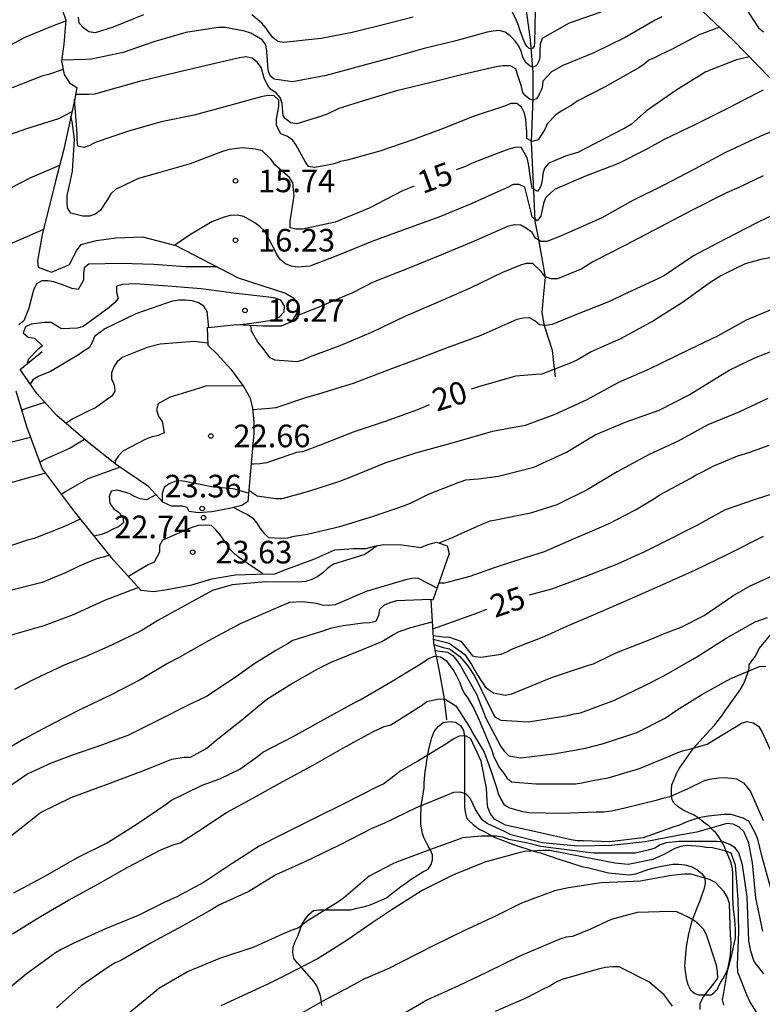
# Model space of a CAD drawing. Units: metres. Extents: x 578544 to 578894, y 4796789 to 4797040.
# Drawn here: x 578604 to 578629, y 4796865 to 4796898 of the extents above; entities that cross this region are included whole.
import ezdxf

# ---------------------------------------------------------------- set-up
doc = ezdxf.new("R2010")
doc.units = ezdxf.units.M
for name, color, linetype in [('020104', 34, 'Continuous'), ('020109', 7, 'CABEZA_TALUD'), ('020204', 9, 'Continuous'), ('020307', 24, 'Continuous'), ('020308', 9, 'Continuous'), ('050103', 4, 'Continuous'), ('070104', 3, 'Continuous')]:
    doc.layers.add(name, color=color, linetype=linetype)
doc.layers.add('020105', color=24, linetype='Continuous', lineweight=30)
doc.styles.add('ARIAL', font='ARIAL.TTF', dxfattribs={"height": 1})
doc.styles.add('ARIALI', font='ARIALI.TTF', dxfattribs={"height": 1})
doc.linetypes.add('CABEZA_TALUD', pattern='A,0.1,[204,DONOSTI.shx,S=0.15,R=0,X=0,Y=0],0,0.2', length=0.3)

# ---------------------------------------------------------------- blocks, each defined once
blk = doc.blocks.new('COTAPU')
blk.add_circle((0, 0), 0.075)

msp = doc.modelspace()

# ---------------------------------------------------------------- linework, layer by layer
at = {"layer": '020104', "flags": 128}
for points, elevation in [([(578621.109, 4796898.028), (578621.089, 4796896.972), (578621.074, 4796896.862), (578621.031, 4796896.791), (578620.975, 4796896.77), (578620.904, 4796896.777), (578620.826, 4796896.862), (578620.765, 4796896.96), (578620.623, 4796897.338), (578620.557, 4796897.542), (578620.477, 4796897.726), (578620.129, 4796898.464)], 11), ([(578623.287, 4796897.982), (578622.239, 4796897.62), (578621.343, 4796897.116), (578621.277, 4796896.918), (578621.259, 4796896.718), (578621.259, 4796896.514), (578621.251, 4796896.421), (578621.216, 4796896.336), (578621.173, 4796896.243), (578621.117, 4796896.193), (578621.028, 4796896.157), (578620.939, 4796896.193), (578620.868, 4796896.257), (578620.826, 4796896.286), (578620.793, 4796896.316), (578620.701, 4796896.496), (578620.645, 4796896.69), (578620.551, 4796896.882), (578620.425, 4796897.06), (578620.281, 4796897.204), (578620.111, 4796897.322), (578619.909, 4796897.372), (578619.709, 4796897.36), (578619.511, 4796897.326), (578618.481, 4796897.036), (578617.381, 4796896.764), (578616.373, 4796896.482), (578615.311, 4796896.194), (578614.171, 4796895.884), (578613.061, 4796895.672), (578612.452, 4796895.762), (578612.32, 4796895.871), (578612.251, 4796896.06), (578612.201, 4796896.69), (578612.169, 4796896.896), (578612.045, 4796897.062), (578611.865, 4796897.182), (578611.669, 4796897.284), (578611.459, 4796897.354), (578610.825, 4796897.48), (578610.594, 4796897.476), (578609.518, 4796897.308), (578608.46, 4796897.004), (578607.434, 4796896.642), (578606.39, 4796896.428), (578606.184, 4796896.41), (578605.397, 4796896.391)], 12), ([(578608.114, 4796897.894), (578607.108, 4796897.488), (578606.512, 4796897.302), (578606.302, 4796897.332), (578606.128, 4796897.456), (578605.982, 4796897.622), (578605.952, 4796897.82)], 11), ([(578617.055, 4796897.822), (578616.067, 4796897.564), (578615.037, 4796897.308), (578614.003, 4796897.11), (578613.789, 4796897.09), (578612.767, 4796896.98), (578612.567, 4796897.01), (578612.407, 4796897.14), (578612.279, 4796897.294), (578612.169, 4796897.462), (578612.037, 4796897.618), (578611.709, 4796897.896)], 11), ([(578628.063, 4796898.166), (578628.522, 4796897.469), (578628.689, 4796897.331)], 7), ([(578603.322, 4796896.702), (578604.184, 4796897.16), (578605.014, 4796897.502), (578605.534, 4796897.694)], 13), ([(578625.307, 4796897.826), (578625.091, 4796897.716), (578624.091, 4796897.14), (578623.059, 4796896.632), (578622.031, 4796896.214), (578621.649, 4796896), (578621.365, 4796895.694), (578621.337, 4796895.478), (578621.326, 4796895.446), (578621.291, 4796895.375), (578621.255, 4796895.282), (578621.212, 4796895.183), (578621.141, 4796895.111), (578621.04, 4796895.061), (578620.943, 4796895.09), (578620.843, 4796895.161), (578620.765, 4796895.232), (578620.703, 4796895.32), (578620.657, 4796895.518), (578620.523, 4796895.914), (578620.463, 4796896.106), (578620.275, 4796896.204), (578620.051, 4796896.202), (578619.819, 4796896.172), (578618.669, 4796895.902), (578617.613, 4796895.642), (578616.503, 4796895.374), (578615.447, 4796895.058), (578614.593, 4796894.782), (578614.229, 4796894.614), (578614.015, 4796894.528), (578613.199, 4796894.276), (578613.001, 4796894.312), (578612.825, 4796894.444), (578612.749, 4796894.542), (578612.713, 4796894.948), (578612.647, 4796895.15), (578612.513, 4796895.308), (578612.337, 4796895.418), (578612.251, 4796895.535), (578612.125, 4796895.756), (578612.021, 4796896.146), (578611.891, 4796896.318), (578611.723, 4796896.462), (578611.503, 4796896.508), (578611.301, 4796896.474), (578610.199, 4796896.212), (578608.99, 4796895.928), (578607.976, 4796895.688), (578606.922, 4796895.382), (578606.496, 4796895.258), (578606.292, 4796895.256), (578605.856, 4796895.254)], 13), ([(578627.222, 4796897.491), (578626.765, 4796897.316), (578626.571, 4796897.248), (578625.631, 4796896.746), (578625.257, 4796896.568), (578625.069, 4796896.464), (578624.877, 4796896.396), (578624.723, 4796896.26), (578624.543, 4796896.132), (578624.351, 4796896.032), (578623.431, 4796895.512), (578622.505, 4796895.034), (578622.333, 4796894.904), (578621.973, 4796894.704), (578621.799, 4796894.58), (578621.509, 4796894.274), (578621.429, 4796894.088), (578621.205, 4796893.744), (578621.007, 4796893.694), (578620.831, 4796893.794), (578620.827, 4796894.004), (578620.801, 4796894.418), (578620.751, 4796894.628), (578620.659, 4796894.826), (578620.505, 4796894.954), (578620.297, 4796894.948), (578620.095, 4796894.862), (578619.083, 4796894.538), (578618.057, 4796894.122), (578617.045, 4796893.75), (578615.949, 4796893.374), (578614.871, 4796893.07), (578614.647, 4796893.03), (578614.435, 4796892.954), (578614.215, 4796892.902), (578613.799, 4796892.828), (578613.591, 4796892.858), (578613.477, 4796893.024), (578613.183, 4796893.572), (578613.051, 4796893.748), (578612.865, 4796893.868), (578612.667, 4796893.948), (578612.529, 4796894.221), (578612.523, 4796894.448), (578612.599, 4796894.858), (578612.597, 4796895.064), (578612.445, 4796895.21), (578612.241, 4796895.224), (578612.011, 4796895.176), (578610.931, 4796894.872), (578609.797, 4796894.57), (578608.701, 4796894.346), (578607.584, 4796894.022), (578606.506, 4796893.662), (578606.326, 4796893.558), (578606.132, 4796893.488), (578605.936, 4796893.54), (578605.908, 4796893.75), (578605.908, 4796893.954), (578605.827, 4796895.097)], 14), ([(578605.451, 4796896.078), (578604.96, 4796895.916), (578604.742, 4796895.862), (578603.754, 4796895.468)], 14), ([(578628.673, 4796895.398), (578628.491, 4796895.306), (578627.469, 4796894.776), (578626.423, 4796894.256), (578625.385, 4796893.754), (578624.773, 4796893.412), (578623.873, 4796892.966), (578622.783, 4796892.536), (578621.751, 4796892.092), (578621.451, 4796891.818), (578621.387, 4796891.628), (578621.299, 4796891.216), (578621.175, 4796891.056), (578621.009, 4796891.176), (578620.961, 4796891.376), (578620.769, 4796892.172), (578620.581, 4796892.268), (578620.379, 4796892.264), (578620.195, 4796892.166), (578619.991, 4796892.08), (578618.987, 4796891.626), (578617.907, 4796891.178), (578616.841, 4796890.792), (578615.689, 4796890.376), (578614.637, 4796889.944), (578613.631, 4796889.548), (578613.219, 4796889.524), (578613.013, 4796889.55), (578612.825, 4796889.624), (578612.663, 4796889.76), (578612.539, 4796889.934), (578612.449, 4796890.128), (578612.131, 4796890.72), (578611.985, 4796890.858), (578611.803, 4796890.99), (578611.443, 4796891.204), (578611.219, 4796891.242), (578610.993, 4796891.236), (578610.793, 4796891.182), (578610.379, 4796891.026), (578609.639, 4796890.582), (578609.153, 4796890.249)], 16), ([(578629.603, 4796894.288), (578628.565, 4796893.858), (578627.425, 4796893.322), (578626.391, 4796892.77), (578625.353, 4796892.232), (578624.353, 4796891.728), (578623.323, 4796891.16), (578622.303, 4796890.698), (578621.893, 4796890.53), (578621.499, 4796890.376), (578621.297, 4796890.366), (578621.121, 4796890.486), (578621.003, 4796890.668), (578620.825, 4796890.802), (578620.629, 4796890.908), (578620.409, 4796890.924), (578620.193, 4796890.874), (578619.995, 4796890.782), (578618.987, 4796890.34), (578618.003, 4796889.932), (578616.921, 4796889.49), (578615.729, 4796889.019), (578615.433, 4796888.866), (578615.047, 4796888.666), (578613.951, 4796888.198), (578613.323, 4796887.948), (578613.167, 4796887.946)], 17), ([(578605.325, 4796892.899), (578604.34, 4796892.474), (578603.376, 4796891.98)], 16), ([(578628.677, 4796892.552), (578627.861, 4796892.163), (578627.461, 4796891.99), (578626.344, 4796891.425), (578625.033, 4796890.738), (578624.087, 4796890.24), (578623.017, 4796889.694), (578622.659, 4796889.458), (578621.845, 4796889.134), (578621.635, 4796889.134), (578621.441, 4796889.198), (578621.319, 4796889.368), (578621.025, 4796889.644), (578620.813, 4796889.64), (578620.619, 4796889.582), (578620.021, 4796889.342), (578618.949, 4796888.822), (578617.887, 4796888.36), (578616.787, 4796887.882), (578615.719, 4796887.372), (578614.623, 4796886.906), (578613.613, 4796886.53), (578613.401, 4796886.432), (578613.199, 4796886.378), (578612.469, 4796886.43), (578612.316, 4796886.503), (578612.037, 4796886.868), (578611.905, 4796887.028), (578611.701, 4796887.398), (578611.673, 4796887.578)], 18), ([(578629.553, 4796891.522), (578628.465, 4796890.992), (578627.417, 4796890.45), (578626.367, 4796889.892), (578625.397, 4796889.238), (578625.177, 4796889.136), (578624.167, 4796888.666), (578623.515, 4796888.356), (578622.475, 4796887.942), (578621.669, 4796887.612), (578621.455, 4796887.578), (578621.255, 4796887.604), (578621.099, 4796887.742), (578620.915, 4796887.836), (578620.705, 4796887.82), (578620.505, 4796887.776), (578620.303, 4796887.688), (578619.305, 4796887.246), (578618.187, 4796886.84), (578617.201, 4796886.46), (578616.163, 4796886.072), (578615.065, 4796885.658), (578613.949, 4796885.31), (578613.523, 4796885.196), (578612.505, 4796884.846), (578612.293, 4796884.828), (578611.736, 4796884.778)], 19), ([(578604.791, 4796890.77), (578603.66, 4796890.266)], 17), ([(578610.553, 4796889.53), (578609.499, 4796889.532), (578608.459, 4796889.612), (578607.371, 4796889.644), (578606.299, 4796889.622), (578606.141, 4796889.496), (578606.117, 4796889.296), (578606.117, 4796889.09), (578605.939, 4796888.78), (578605.737, 4796888.814), (578605.541, 4796888.886), (578605.139, 4796889.034), (578604.939, 4796889.066), (578604.735, 4796889.06), (578604.559, 4796888.96), (578604.467, 4796888.76), (578604.411, 4796888.542), (578604.297, 4796888.128), (578604.137, 4796887.738), (578603.979, 4796887.608)], 18), ([(578611.195, 4796887.606), (578611.619, 4796887.648), (578612.463, 4796887.77), (578612.641, 4796887.878), (578612.781, 4796888.032), (578612.787, 4796888.24), (578612.669, 4796888.422), (578612.479, 4796888.488), (578612.275, 4796888.52), (578611.185, 4796888.642), (578610.029, 4796888.794), (578608.921, 4796888.892), (578607.831, 4796888.96), (578607.411, 4796888.94), (578607.217, 4796888.89), (578607.219, 4796888.684), (578607.273, 4796888.482), (578607.143, 4796888.322), (578606.973, 4796888.174), (578606.107, 4796887.552), (578605.917, 4796887.488), (578605.389, 4796887.47), (578605.043, 4796887.684), (578604.827, 4796887.686), (578604.387, 4796887.628), (578604.195, 4796887.532), (578604.123, 4796887.338), (578604.289, 4796887.194), (578604.491, 4796887.158), (578604.763, 4796886.906), (578604.595, 4796886.778), (578604.297, 4796886.468), (578604.256, 4796886.315)], 19), ([(578629.171, 4796888.202), (578628.111, 4796887.754), (578627.159, 4796887.23), (578626.253, 4796886.792), (578625.303, 4796886.334), (578624.893, 4796886.136), (578623.877, 4796885.688), (578622.823, 4796885.114), (578621.757, 4796884.622), (578620.777, 4796884.264), (578619.691, 4796884.062), (578619.463, 4796883.992), (578618.347, 4796883.68), (578617.137, 4796883.34), (578616.121, 4796883.01), (578615.015, 4796882.558), (578614.611, 4796882.402), (578613.585, 4796882.068), (578612.697, 4796881.828), (578612.489, 4796881.828), (578611.885, 4796881.91), (578611.721, 4796882.026), (578611.611, 4796882.127)], 21), ([(578610.248, 4796886.995), (578609.791, 4796887.052), (578608.667, 4796886.964), (578608.237, 4796886.85), (578607.409, 4796886.522), (578607.235, 4796886.38), (578607.123, 4796886.214), (578607.047, 4796886.012), (578607.055, 4796885.812), (578607.137, 4796885.614), (578607.163, 4796885.404), (578607.059, 4796885.232), (578606.885, 4796885.108), (578606.521, 4796884.85), (578606.337, 4796884.768), (578605.763, 4796884.48), (578605.538, 4796884.331)], 21), ([(578611.109, 4796881.536), (578611.377, 4796881.4), (578611.565, 4796881.304), (578611.737, 4796881.182), (578611.877, 4796881.02), (578611.987, 4796880.84), (578612.113, 4796880.678), (578612.265, 4796880.542), (578612.673, 4796880.518), (578612.899, 4796880.534), (578613.113, 4796880.582), (578613.547, 4796880.65), (578614.629, 4796880.912), (578615.743, 4796881.25), (578616.801, 4796881.62), (578616.997, 4796881.688), (578617.571, 4796881.984), (578618.581, 4796882.376), (578618.803, 4796882.452), (578619.213, 4796882.488), (578619.889, 4796882.578), (578621.061, 4796882.878), (578622.147, 4796883.376), (578623.101, 4796883.948), (578624.131, 4796884.384), (578625.227, 4796884.77), (578626.215, 4796885.284), (578627.549, 4796886.093), (578628.394, 4796886.511), (578629.18, 4796886.814)], 22), ([(578611.425, 4796885.577), (578610.165, 4796885.564), (578609.975, 4796885.5), (578608.967, 4796885.186), (578608.603, 4796884.982), (578608.539, 4796884.78), (578608.615, 4796884.574), (578608.735, 4796884.392), (578608.799, 4796884.02), (578608.613, 4796883.928), (578608.405, 4796883.888), (578608.189, 4796883.804), (578607.429, 4796883.406), (578607.285, 4796883.254), (578607.171, 4796883.086), (578607.171, 4796882.989)], 22), ([(578628.823, 4796885.162), (578627.865, 4796884.702), (578626.833, 4796884.282), (578625.853, 4796883.742), (578624.887, 4796883.298), (578623.827, 4796882.728), (578622.833, 4796882.13), (578621.827, 4796881.628), (578620.955, 4796881.352), (578619.807, 4796881.114), (578619.605, 4796881.08), (578619.377, 4796881), (578618.543, 4796880.624), (578618.355, 4796880.526), (578617.916, 4796880.354)], 23), ([(578604.837, 4796885.027), (578604.347, 4796884.87), (578604.066, 4796884.77)], 19), ([(578604.363, 4796883.864), (578603.481, 4796883.636)], 21), ([(578617.914, 4796879.038), (578618.109, 4796879.038), (578618.951, 4796879.26), (578619.761, 4796879.548), (578620.369, 4796879.742), (578621.419, 4796880.078), (578622.455, 4796880.526), (578623.545, 4796880.998), (578624.439, 4796881.464), (578625.043, 4796881.824), (578625.223, 4796881.948), (578626.251, 4796882.5), (578626.447, 4796882.618), (578626.643, 4796882.712), (578627.035, 4796882.918), (578627.836, 4796883.251), (578628.23, 4796883.38), (578628.874, 4796883.613)], 24), ([(578607.336, 4796882.873), (578606.265, 4796882.486), (578605.533, 4796882.066), (578605.392, 4796881.969)], 21), ([(578604.866, 4796882.673), (578604.375, 4796882.55), (578603.349, 4796882.263)], 22), ([(578611.601, 4796882.012), (578611.085, 4796882.156), (578610.431, 4796882.216), (578609.371, 4796882.422), (578609.157, 4796882.402), (578608.969, 4796882.328), (578608.803, 4796882.204), (578608.727, 4796882.004), (578608.727, 4796881.746)], 23), ([(578608.526, 4796881.962), (578608.215, 4796881.794), (578607.999, 4796881.83), (578607.811, 4796881.902), (578607.635, 4796881.998), (578607.243, 4796882.118), (578607.041, 4796882.082), (578606.971, 4796881.89), (578606.999, 4796881.678), (578607.121, 4796881.506), (578607.285, 4796881.38), (578607.425, 4796881.228), (578607.447, 4796881.024), (578607.287, 4796880.896), (578607.097, 4796880.818), (578606.915, 4796880.722), (578606.715, 4796880.646), (578606.462, 4796880.591)], 22), ([(578606.012, 4796881.155), (578605.489, 4796880.905), (578604.489, 4796880.507), (578604.261, 4796880.455), (578604.067, 4796880.389), (578602.979, 4796880.029)], 23), ([(578612.07, 4796879.331), (578611.307, 4796879.854), (578611.143, 4796879.984), (578611.001, 4796880.134), (578610.883, 4796880.296), (578610.653, 4796880.634), (578610.515, 4796880.796), (578610.365, 4796880.94), (578610.153, 4796880.952), (578609.927, 4796880.942), (578609.713, 4796880.878), (578608.745, 4796880.456), (578608.645, 4796880.278), (578608.641, 4796880.06), (578608.465, 4796879.726), (578608.263, 4796879.63), (578607.891, 4796879.412), (578607.609, 4796879.251)], 23), ([(578617.721, 4796877.284), (578618.063, 4796877.24), (578618.263, 4796877.238), (578618.637, 4796877.096), (578619.025, 4796876.616), (578619.113, 4796876.595), (578619.308, 4796876.565), (578619.979, 4796876.666), (578620.167, 4796876.748), (578620.353, 4796876.85), (578621.347, 4796877.232), (578621.533, 4796877.312), (578622.161, 4796877.598), (578623.273, 4796878.072), (578624.413, 4796878.568), (578625.349, 4796878.978), (578626.433, 4796879.472), (578627.497, 4796879.984), (578628.681, 4796880.585)], 26), ([(578615.864, 4796880.265), (578615.461, 4796879.978), (578615.247, 4796879.906), (578614.419, 4796879.662), (578614.223, 4796879.526), (578614.067, 4796879.374), (578613.893, 4796879.25), (578613.695, 4796879.148), (578613.487, 4796879.084), (578613.255, 4796879.064), (578612.155, 4796879.066), (578611.051, 4796878.976), (578610.407, 4796878.78), (578609.347, 4796878.207), (578608.591, 4796877.785), (578608.407, 4796877.671), (578608.039, 4796877.441), (578607.029, 4796876.951), (578606.171, 4796876.585), (578605.485, 4796876.299), (578604.451, 4796875.811), (578603.835, 4796875.499)], 26), ([(578606.975, 4796879.947), (578606.557, 4796879.831), (578605.981, 4796879.585), (578605.541, 4796879.375), (578604.745, 4796879.049), (578603.615, 4796878.763)], 24), ([(578617.728, 4796877.164), (578618.257, 4796877.034), (578618.771, 4796876.658), (578618.999, 4796876.32), (578619.201, 4796875.958), (578619.453, 4796875.586), (578619.594, 4796875.469), (578619.729, 4796875.379), (578620.117, 4796875.308), (578620.331, 4796875.35), (578620.715, 4796875.506), (578621.679, 4796875.908), (578622.849, 4796876.29), (578623.045, 4796876.342), (578623.633, 4796876.632), (578623.875, 4796876.742), (578624.977, 4796877.176), (578625.363, 4796877.338), (578625.957, 4796877.564), (578626.715, 4796877.95), (578627.669, 4796878.606), (578628.241, 4796878.932), (578629.223, 4796879.378)], 27), ([(578617.852, 4796878.865), (578617.215, 4796879.192), (578617.015, 4796879.18), (578616.803, 4796879.14), (578616.589, 4796879.072), (578615.505, 4796878.744), (578614.467, 4796878.304), (578614.267, 4796878.28), (578614.055, 4796878.29), (578613.847, 4796878.35), (578613.391, 4796878.404), (578612.961, 4796878.38), (578612.747, 4796878.294), (578612.339, 4796878.114), (578611.317, 4796877.68), (578610.269, 4796877.115), (578609.273, 4796876.547), (578608.907, 4796876.359), (578608.005, 4796875.815), (578607.037, 4796875.323), (578606.003, 4796874.819), (578605.091, 4796874.353), (578604.141, 4796873.849), (578603.173, 4796873.285)], 27), ([(578617.641, 4796878.479), (578616.509, 4796878.442), (578616.291, 4796878.376), (578616.097, 4796878.292), (578615.941, 4796878.156), (578615.907, 4796877.952), (578615.817, 4796877.758), (578615.617, 4796877.71), (578615.391, 4796877.7), (578614.735, 4796877.612), (578614.309, 4796877.526), (578614.101, 4796877.448), (578613.273, 4796877.192), (578613.069, 4796877.124), (578612.887, 4796877.014), (578612.507, 4796876.792), (578611.771, 4796876.337), (578611.157, 4796875.899), (578610.199, 4796875.267), (578609.615, 4796874.987), (578608.569, 4796874.451), (578607.595, 4796873.973), (578607.197, 4796873.821), (578606.757, 4796873.661), (578605.719, 4796873.309), (578605.043, 4796873.047), (578604.269, 4796872.697), (578603.297, 4796872.027)], 28), ([(578603.689, 4796870.617), (578604.523, 4796871.281), (578604.693, 4796871.413), (578605.715, 4796871.909), (578606.693, 4796872.279), (578606.883, 4796872.345), (578607.883, 4796872.721), (578608.095, 4796872.791), (578609.053, 4796873.185), (578609.461, 4796873.249), (578609.667, 4796873.251), (578610.209, 4796873.551), (578610.519, 4796873.811), (578611.369, 4796874.479), (578612.209, 4796875.177), (578613.005, 4796875.67), (578613.899, 4796876.186), (578614.341, 4796876.404), (578615.381, 4796876.828), (578616.017, 4796877.094), (578616.407, 4796877.32), (578616.591, 4796877.422), (578616.985, 4796877.558), (578617.69, 4796877.741)], 29), ([(578617.746, 4796876.991), (578618.057, 4796876.886), (578618.263, 4796876.84), (578618.603, 4796876.588), (578618.871, 4796876.276), (578619.109, 4796875.926), (578619.579, 4796874.952), (578619.771, 4796874.586), (578619.969, 4796874.478), (578620.891, 4796874.422), (578621.979, 4796874.604), (578622.191, 4796874.634), (578622.405, 4796874.686), (578622.611, 4796874.716), (578623.745, 4796875.144), (578624.765, 4796875.642), (578625.381, 4796875.944), (578626.339, 4796876.506), (578626.525, 4796876.61), (578627.449, 4796877.204), (578628.409, 4796877.74), (578628.813, 4796877.882)], 28), ([(578617.784, 4796876.795), (578618.207, 4796876.732), (578618.379, 4796876.626), (578618.511, 4796876.462), (578618.629, 4796876.282), (578619.165, 4796875.336), (578619.313, 4796874.942), (578619.469, 4796874.548), (578619.969, 4796873.598), (578620.089, 4796873.434), (578620.231, 4796873.288), (578620.631, 4796873.224), (578621.725, 4796873.356), (578622.777, 4796873.546), (578623.379, 4796873.698), (578624.479, 4796874.062), (578625.421, 4796874.548), (578625.815, 4796874.82), (578626.641, 4796875.324), (578627.599, 4796875.858), (578628.359, 4796876.18), (578628.553, 4796876.256), (578628.763, 4796876.27)], 29), ([(578603.765, 4796867.381), (578604.699, 4796867.953), (578605.627, 4796868.505), (578606.619, 4796869.037), (578607.573, 4796869.589), (578608.685, 4796870.169), (578609.099, 4796870.337), (578609.329, 4796870.401), (578609.919, 4796870.783), (578610.867, 4796871.407), (578611.767, 4796871.893), (578612.739, 4796872.443), (578613.717, 4796872.975), (578614.725, 4796873.551), (578615.697, 4796874.078), (578616.103, 4796874.264), (578616.315, 4796874.326), (578617.333, 4796874.964), (578617.515, 4796875.1), (578617.915, 4796875.184), (578618.117, 4796875.176), (578618.475, 4796874.956), (578618.941, 4796874.234), (578619.053, 4796874.02), (578619.415, 4796873.41), (578619.623, 4796872.834), (578619.827, 4796872.24), (578619.885, 4796872.044), (578619.969, 4796871.85), (578620.083, 4796871.67), (578620.261, 4796871.568), (578620.685, 4796871.448), (578620.893, 4796871.406), (578621.989, 4796871.394), (578623.133, 4796871.434), (578623.389, 4796871.434), (578623.643, 4796871.466), (578624.085, 4796871.568), (578625.169, 4796871.834), (578625.385, 4796871.902), (578625.583, 4796871.94), (578626.185, 4796872.208), (578626.707, 4796872.458), (578626.893, 4796872.516), (578627.206, 4796872.563), (578627.392, 4796872.574), (578627.613, 4796872.551), (578627.788, 4796872.528), (578628.02, 4796872.4), (578628.253, 4796872.109), (578628.672, 4796871.143)], 31), ([(578628.916, 4796868.932), (578628.625, 4796869.968), (578628.492, 4796870.52), (578628.41, 4796870.732), (578628.192, 4796871.118), (578628.012, 4796871.222), (578627.606, 4796871.34), (578627.374, 4796871.346), (578626.846, 4796871.294), (578626.542, 4796871.23), (578626.14, 4796871.098), (578625.893, 4796870.992), (578625.707, 4796870.934), (578625.519, 4796870.872), (578625.315, 4796870.794), (578624.689, 4796870.566), (578623.579, 4796870.434), (578622.709, 4796870.47), (578622.501, 4796870.474), (578622.301, 4796870.502), (578621.235, 4796870.744), (578620.127, 4796870.994), (578619.761, 4796871.192), (578619.627, 4796871.37), (578619.533, 4796871.578), (578619.517, 4796871.798), (578619.489, 4796872.218), (578619.317, 4796873.118), (578618.975, 4796873.854), (578618.795, 4796873.958), (578618.581, 4796873.942), (578618.387, 4796873.842), (578618.199, 4796873.716), (578617.219, 4796873.116), (578616.633, 4796872.788), (578616.461, 4796872.649), (578616.085, 4796872.367), (578615.869, 4796872.259), (578614.785, 4796871.711), (578613.727, 4796871.185), (578612.665, 4796870.661), (578611.951, 4796870.289), (578611.049, 4796869.715), (578610.121, 4796869.095), (578609.213, 4796868.609), (578608.779, 4796868.413), (578607.931, 4796867.989), (578606.847, 4796867.545), (578605.781, 4796867.065), (578605.381, 4796866.865), (578605.187, 4796866.753), (578604.221, 4796866.047), (578603.685, 4796865.595)], 32), ([(578628.667, 4796867.466), (578628.433, 4796868.575), (578628.318, 4796869.744), (578628.198, 4796870.396), (578628.028, 4796870.784), (578627.882, 4796870.928), (578627.68, 4796871.022), (578627.47, 4796871.044), (578627.274, 4796870.99), (578626.664, 4796870.808), (578626.468, 4796870.762), (578625.838, 4796870.642), (578624.753, 4796870.436), (578623.641, 4796870.31), (578622.519, 4796870.29), (578621.347, 4796870.406), (578620.299, 4796870.668), (578620.111, 4796870.766), (578619.519, 4796871.048), (578619.349, 4796871.172), (578619.131, 4796871.508), (578618.953, 4796871.882), (578618.807, 4796872.03), (578618.607, 4796872.09), (578618.397, 4796872.072), (578618.185, 4796871.988), (578617.157, 4796871.571), (578616.111, 4796871.057), (578615.693, 4796870.875), (578614.611, 4796870.329), (578613.469, 4796869.773), (578612.503, 4796869.341), (578611.609, 4796868.791), (578610.615, 4796868.331), (578610.375, 4796868.191), (578609.395, 4796867.633), (578608.393, 4796867.097), (578607.357, 4796866.495), (578607.167, 4796866.423), (578606.975, 4796866.299), (578606.049, 4796865.659), (578605.221, 4796864.929)], 33), ([(578628.693, 4796866.057), (578628.37, 4796866.468), (578628.261, 4796866.811), (578628.199, 4796867.154), (578628.146, 4796868.608), (578627.982, 4796869.672), (578627.866, 4796870.076), (578627.744, 4796870.238), (578627.562, 4796870.348), (578627.372, 4796870.422), (578627.142, 4796870.446), (578626.918, 4796870.446), (578625.866, 4796870.446), (578625.453, 4796870.402), (578625.261, 4796870.332), (578625.083, 4796870.232), (578624.857, 4796870.164), (578624.421, 4796870.062), (578624.205, 4796870.06), (578623.067, 4796870.064), (578622.855, 4796870.088), (578621.711, 4796870.222), (578621.293, 4796870.282), (578620.869, 4796870.388), (578620.233, 4796870.514), (578620.039, 4796870.588), (578619.827, 4796870.624), (578619.321, 4796870.629), (578618.711, 4796870.565), (578617.639, 4796870.177), (578616.623, 4796869.811), (578616.409, 4796869.715), (578615.605, 4796869.301), (578614.753, 4796868.569), (578614.565, 4796868.435), (578613.581, 4796867.829), (578613.253, 4796867.579), (578613.043, 4796867.509), (578612.841, 4796867.421), (578611.769, 4796866.937), (578610.635, 4796866.563), (578609.599, 4796866.127), (578608.623, 4796865.563), (578608.461, 4796865.433), (578607.547, 4796864.687)], 34), ([(578627.372, 4796865.014), (578627.322, 4796865.195), (578627.355, 4796865.368), (578627.434, 4796865.832), (578627.47, 4796866.03), (578627.59, 4796866.658), (578627.616, 4796867.096), (578627.594, 4796867.318), (578627.556, 4796868.384), (578627.492, 4796868.594), (578627.374, 4796868.78), (578627.094, 4796869.09), (578626.89, 4796869.188), (578626.272, 4796869.368), (578626.064, 4796869.368), (578625.63, 4796869.316), (578624.59, 4796869.126), (578624.361, 4796869.124), (578623.295, 4796869.076), (578622.213, 4796868.912), (578621.747, 4796868.805), (578620.659, 4796868.403), (578619.815, 4796867.979), (578618.717, 4796867.467), (578617.723, 4796866.985), (578616.665, 4796866.445), (578616.247, 4796866.231), (578615.405, 4796865.865), (578615.007, 4796865.645), (578614.019, 4796865.121), (578613.009, 4796864.547)], 36), ([(578626.584, 4796864.869), (578626.584, 4796865.071), (578626.673, 4796865.261), (578626.829, 4796865.466), (578626.953, 4796865.614), (578627.166, 4796865.912), (578627.16, 4796866.124), (578627.128, 4796866.338), (578626.794, 4796867.35), (578626.694, 4796867.536), (578626.548, 4796867.684), (578626.392, 4796867.816), (578626.21, 4796867.922), (578625.808, 4796868.114), (578625.606, 4796868.126), (578624.496, 4796868.086), (578623.626, 4796867.856), (578622.943, 4796867.537), (578622.347, 4796867.297), (578622.141, 4796867.267), (578621.925, 4796867.203), (578621.721, 4796867.113), (578620.617, 4796866.655), (578619.511, 4796866.107), (578618.561, 4796865.661), (578617.537, 4796865.187), (578616.525, 4796864.607)], 37), ([(578625.66, 4796864.977), (578625.384, 4796865.357), (578624.88, 4796865.789), (578623.89, 4796866.287), (578623.674, 4796866.289), (578623.44, 4796866.263), (578623.242, 4796866.217), (578622.188, 4796865.917), (578621.989, 4796865.863), (578621.787, 4796865.767), (578621.597, 4796865.647), (578621.395, 4796865.555), (578620.793, 4796865.247), (578619.779, 4796864.805)], 38)]:
    msp.add_lwpolyline(points, dxfattribs=dict(at, elevation=elevation))
at = {"layer": '020105', "flags": 128}
for points, elevation in [([(578628.223, 4796896.501), (578627.785, 4796896.406), (578626.775, 4796896), (578625.771, 4796895.388), (578624.801, 4796894.71), (578624.295, 4796894.256), (578624.083, 4796894.132), (578623.103, 4796893.622), (578622.519, 4796893.328), (578622.319, 4796893.276), (578622.117, 4796893.202), (578621.559, 4796892.972), (578621.413, 4796892.81), (578621.361, 4796892.614), (578621.339, 4796892.406), (578621.299, 4796892.208), (578621.191, 4796892.03), (578621.013, 4796892.126), (578620.975, 4796892.332), (578620.885, 4796892.95), (578620.837, 4796893.15), (578620.641, 4796893.504), (578620.437, 4796893.494), (578620.229, 4796893.436), (578620.029, 4796893.356), (578619.015, 4796892.968), (578618.797, 4796892.856), (578618.49, 4796892.745)], 15), ([(578605.736, 4796894.681), (578605.292, 4796894.444), (578604.232, 4796894.11), (578603.156, 4796893.738)], 15), ([(578617.096, 4796892.212), (578616.701, 4796892.05), (578615.599, 4796891.478), (578614.469, 4796891.008), (578613.385, 4796890.782), (578613.171, 4796890.782), (578612.975, 4796890.83), (578612.977, 4796891.046), (578613.017, 4796891.26), (578613.111, 4796891.89), (578613.071, 4796892.318), (578612.961, 4796892.496), (578612.803, 4796892.624), (578612.467, 4796892.92), (578612.353, 4796893.094), (578612.053, 4796893.386), (578611.825, 4796893.44), (578611.395, 4796893.478), (578610.949, 4796893.424), (578610.731, 4796893.36), (578609.655, 4796892.954), (578608.579, 4796892.636), (578607.951, 4796892.46), (578607.759, 4796892.37), (578607.179, 4796892.1), (578607.025, 4796891.956), (578606.919, 4796891.762), (578606.681, 4796891.408), (578606.515, 4796891.28), (578606.319, 4796891.216), (578606.101, 4796891.216), (578605.706, 4796891.308), (578605.594, 4796891.488), (578605.574, 4796891.688), (578605.574, 4796891.896), (578605.624, 4796892.09), (578605.758, 4796892.708), (578605.828, 4796893.766), (578605.742, 4796894.356), (578605.704, 4796894.534)], 15), ([(578629.135, 4796889.877), (578628.598, 4796889.777), (578628.079, 4796889.631), (578627.65, 4796889.422), (578627.265, 4796889.227), (578626.903, 4796889.002), (578625.997, 4796888.348), (578625.039, 4796887.738), (578623.965, 4796887.15), (578622.963, 4796886.71), (578622.539, 4796886.454), (578622.329, 4796886.352), (578621.331, 4796885.968), (578621.125, 4796885.958), (578620.471, 4796885.894), (578619.343, 4796885.582), (578618.985, 4796885.469)], 20), ([(578610.28, 4796887.51), (578610.221, 4796888.05), (578610.111, 4796888.22), (578609.935, 4796888.33), (578609.729, 4796888.402), (578609.505, 4796888.424), (578609.289, 4796888.424), (578609.071, 4796888.386), (578608.871, 4796888.32), (578607.853, 4796887.968), (578606.827, 4796887.468), (578606.487, 4796887.214), (578606.411, 4796887.016), (578606.307, 4796886.84), (578606.119, 4796886.73), (578605.953, 4796886.608), (578605.021, 4796886.054), (578604.615, 4796885.888), (578604.445, 4796885.78), (578604.353, 4796885.634)], 20), ([(578617.587, 4796884.947), (578617.203, 4796884.778), (578616.131, 4796884.392), (578615.065, 4796884.036), (578613.977, 4796883.608), (578613.393, 4796883.39), (578613.193, 4796883.362), (578613.003, 4796883.294), (578612.195, 4796883.026), (578611.981, 4796882.984), (578611.771, 4796882.982), (578611.684, 4796882.972)], 20), ([(578606.158, 4796883.794), (578605.675, 4796883.504), (578604.881, 4796883.156), (578604.671, 4796883.04)], 20), ([(578629.545, 4796882.168), (578628.409, 4796881.8), (578627.409, 4796881.46), (578626.423, 4796880.918), (578625.375, 4796880.39), (578624.733, 4796880.068), (578623.805, 4796879.642), (578622.753, 4796879.236), (578621.651, 4796878.828), (578620.912, 4796878.625)], 25), ([(578607.945, 4796878.886), (578606.813, 4796878.449), (578605.783, 4796877.971), (578604.809, 4796877.609), (578603.721, 4796877.299)], 25), ([(578619.498, 4796878.148), (578619.221, 4796878.038), (578617.706, 4796877.5)], 25), ([(578603.805, 4796868.749), (578604.859, 4796869.311), (578605.923, 4796869.913), (578606.901, 4796870.405), (578607.907, 4796871.031), (578608.861, 4796871.689), (578609.043, 4796871.825), (578610.055, 4796872.323), (578610.649, 4796872.533), (578611.313, 4796872.851), (578611.891, 4796873.273), (578612.067, 4796873.409), (578613.079, 4796873.935), (578614.095, 4796874.501), (578615.103, 4796875.05), (578615.305, 4796875.152), (578616.363, 4796875.768), (578617.383, 4796876.392), (578617.573, 4796876.52), (578617.771, 4796876.606), (578617.971, 4796876.58), (578618.153, 4796876.458), (578618.395, 4796876.124), (578618.501, 4796875.954), (578618.599, 4796875.752), (578618.669, 4796875.558), (578618.757, 4796875.374), (578618.871, 4796875.206), (578619.075, 4796874.86), (578619.253, 4796874.48), (578619.661, 4796873.506), (578619.729, 4796873.296), (578619.821, 4796873.086), (578619.927, 4796872.894), (578620.055, 4796872.732), (578620.163, 4796872.558), (578620.325, 4796872.434), (578621.135, 4796872.364), (578622.213, 4796872.364), (578622.445, 4796872.368), (578622.657, 4796872.398), (578623.077, 4796872.482), (578623.527, 4796872.56), (578624.575, 4796872.87), (578625.587, 4796873.29), (578625.789, 4796873.384), (578626.001, 4796873.456), (578626.227, 4796873.51), (578626.813, 4796873.678), (578627.189, 4796873.912), (578627.775, 4796874.272), (578627.951, 4796874.38), (578628.147, 4796874.436), (578628.343, 4796874.386), (578628.522, 4796874.276), (578628.632, 4796874.106), (578629.078, 4796873.116)], 30), ([(578628.454, 4796864.784), (578628.232, 4796865.138), (578628.128, 4796865.354), (578627.832, 4796866.112), (578627.822, 4796866.352), (578627.87, 4796867.444), (578627.842, 4796868.548), (578627.754, 4796869.664), (578627.614, 4796870.058), (578627.402, 4796870.138), (578626.992, 4796870.234), (578626.786, 4796870.248), (578626.58, 4796870.284), (578626.144, 4796870.312), (578625.936, 4796870.28), (578625.738, 4796870.216), (578625.376, 4796870.02), (578625.011, 4796869.85), (578624.189, 4796869.68), (578623.747, 4796869.728), (578622.665, 4796869.936), (578621.589, 4796870.146), (578621.371, 4796870.146), (578620.753, 4796870.118), (578620.529, 4796870.066), (578619.439, 4796869.765), (578618.397, 4796869.343), (578617.353, 4796868.821), (578616.297, 4796868.141), (578615.735, 4796867.767), (578614.907, 4796867.191), (578614.297, 4796866.803), (578613.889, 4796866.551), (578612.899, 4796866.045), (578612.259, 4796865.719), (578611.271, 4796865.269), (578610.677, 4796864.989)], 35)]:
    msp.add_lwpolyline(points, dxfattribs=dict(at, elevation=elevation))
at = {"layer": '020109'}
for points in [[(578628.898, 4796895.808, 15.788), (578627.678, 4796897.06, 14.456), (578626.454, 4796898.216, 13.224)], [(578605.41, 4796898.078, 12.612), (578605.536, 4796897.722, 12.996), (578605.468, 4796896.928, 13.514), (578605.394, 4796896.372, 13.902), (578605.484, 4796895.912, 14.038), (578605.658, 4796895.64, 14.128), (578605.896, 4796895.48, 14.186), (578605.83, 4796895.11, 14.81), (578605.454, 4796893.394, 15.852), (578605.188, 4796892.372, 16.306), (578604.746, 4796890.588, 17.082), (578604.596, 4796889.726, 17.6), (578604.612, 4796889.524, 17.845), (578605.061, 4796889.356, 17.813), (578605.655, 4796889.612, 17.821), (578605.887, 4796890.064, 17.697), (578606.043, 4796890.27, 17.426), (578606.547, 4796890.408, 17.15), (578607.199, 4796890.494, 17.024), (578608.077, 4796890.524, 17.032), (578609.181, 4796890.242, 17.268), (578611.255, 4796889.166, 18.531), (578612.829, 4796888.652, 18.709), (578613.069, 4796888.514, 18.677), (578613.233, 4796888.308, 18.687), (578613.187, 4796887.978, 18.705), (578613.019, 4796887.708, 18.767), (578612.677, 4796887.554, 18.839), (578612.081, 4796887.554, 18.845), (578611.195, 4796887.606, 19.039), (578610.265, 4796887.508, 19.127), (578610.227, 4796887.512, 20.411), (578610.251, 4796886.926, 21.063), (578610.549, 4796886.646, 21.315), (578611.011, 4796886.136, 21.603), (578611.445, 4796885.55, 21.909), (578611.643, 4796885.196, 22.085), (578611.729, 4796884.852, 22.197), (578611.777, 4796884.358, 22.035), (578611.773, 4796884.004, 22.041), (578611.577, 4796881.734, 23.121), (578611.379, 4796881.604, 23.329), (578610.967, 4796881.5, 23.345), (578610.377, 4796881.398, 23.387), (578609.925, 4796881.36, 23.377), (578609.623, 4796881.402, 23.351), (578609.561, 4796881.536, 23.349), (578609.419, 4796881.586, 23.335), (578609.043, 4796881.588, 23.253), (578608.751, 4796881.72, 23.113), (578608.273, 4796882.234, 22.725), (578607.211, 4796882.958, 22.007), (578606.251, 4796883.714, 21.441), (578605.235, 4796884.592, 20.823), (578604.569, 4796885.32, 20.335), (578604.019, 4796886.12, 19.653), (578604.745, 4796886.718, 19.227)], [(578603.875, 4796885.416, 19.699), (578604.227, 4796884.226, 20.631), (578604.751, 4796882.826, 21.891), (578605.811, 4796881.408, 22.773), (578607.023, 4796879.887, 24.043), (578608.029, 4796878.795, 24.993), (578608.441, 4796878.745, 25.197), (578608.895, 4796878.816, 25.467), (578609.717, 4796878.976, 25.591), (578610.383, 4796879.174, 25.601), (578611.155, 4796879.306, 25.575), (578611.837, 4796879.326, 25.541), (578612.467, 4796879.34, 25.495), (578612.885, 4796879.504, 25.449), (578613.767, 4796879.82, 25.415), (578614.463, 4796880.134, 25.435), (578615.075, 4796880.174, 25.445), (578615.497, 4796880.174, 25.643), (578615.779, 4796880.25, 25.997), (578616.089, 4796880.306, 26.165), (578616.689, 4796880.304, 26.175), (578617.313, 4796880.212, 26.079), (578617.545, 4796880.31, 26.055), (578617.835, 4796880.382, 26.049), (578618.183, 4796880.264, 26.141), (578618.259, 4796880.012, 26.257), (578617.711, 4796878.466, 26.479), (578617.641, 4796878.48, 28.339), (578617.737, 4796877.036, 29.481), (578617.919, 4796876.104, 30.325), (578618.077, 4796875.254, 30.709), (578618.171, 4796874.492, 31.569)]]:
    msp.add_polyline3d(points, dxfattribs=at)
at = {"layer": '050103'}
msp.add_polyline3d([(578621.787, 4796885.88, 20.071), (578621.743, 4796886.254, 19.923), (578621.681, 4796886.748, 19.557), (578621.413, 4796887.566, 19.037), (578621.341, 4796888.012, 18.747), (578621.397, 4796888.636, 18.273), (578621.449, 4796889.182, 17.983), (578621.225, 4796890.436, 16.916), (578621.107, 4796891.05, 16.09), (578621.069, 4796892.048, 15.042), (578620.983, 4796893.676, 14.008), (578621.043, 4796895.142, 12.94), (578621.043, 4796895.984, 12.338), (578620.951, 4796897.078, 10.39), (578620.845, 4796897.88, 10.006), (578620.455, 4796900.628, 7.848), (578620.117, 4796902.394, 6.902), (578619.751, 4796904.072, 5.808), (578619.313, 4796906.151, 4.42), (578619.189, 4796907.443, 3.602), (578618.862, 4796908.787, 2.88), (578618.282, 4796910.481, 1.76), (578618.026, 4796911.679, 1.002), (578617.689, 4796913.852, 0.49)], dxfattribs=at)
at = {"layer": '070104'}
for points in [[(578628.168, 4796876.047, 29.157), (578628.212, 4796876.187, 29.019), (578628.214, 4796876.319, 28.865), (578628.294, 4796876.447, 28.717), (578628.424, 4796876.599, 28.709), (578628.539, 4796876.858, 28.75), (578629.271, 4796877.73, 28.334)], [(578627.755, 4796867.251, 34.535), (578627.755, 4796867.405, 34.379), (578627.755, 4796867.533, 34.201), (578627.733, 4796867.845, 33.911), (578627.691, 4796868.215, 33.667), (578627.665, 4796868.589, 33.419), (578627.665, 4796868.743, 33.271), (578627.665, 4796869.237, 32.839), (578627.665, 4796869.391, 32.685), (578627.659, 4796869.545, 32.557), (578627.615, 4796869.737, 32.459), (578627.531, 4796869.933, 32.411), (578627.365, 4796870.311, 32.305), (578627.277, 4796870.483, 32.193), (578627.185, 4796870.633, 32.063), (578627.103, 4796870.741, 31.899), (578627.019, 4796870.811, 31.729), (578626.881, 4796870.955, 31.649), (578626.707, 4796871.083, 31.641), (578626.551, 4796871.213, 31.605), (578626.389, 4796871.319, 31.495), (578626.204, 4796871.395, 31.407), (578626.016, 4796871.491, 31.369), (578625.856, 4796871.603, 31.319), (578625.712, 4796871.729, 31.245), (578625.65, 4796871.833, 31.059), (578625.63, 4796871.999, 30.917), (578625.63, 4796872.165, 30.783), (578625.646, 4796872.331, 30.631), (578625.716, 4796872.509, 30.517), (578625.81, 4796872.723, 30.483), (578625.898, 4796872.887, 30.405), (578626.362, 4796873.551, 30.057), (578626.782, 4796874.017, 29.931), (578626.918, 4796874.155, 29.879), (578627.06, 4796874.307, 29.775), (578627.306, 4796874.617, 29.595), (578627.414, 4796874.785, 29.535), (578627.91, 4796875.483, 29.355), (578628.016, 4796875.667, 29.277), (578628.094, 4796875.859, 29.189), (578628.168, 4796876.047, 29.157)], [(578614.03, 4796864.998, 36.109), (578614.01, 4796865.182, 36.019), (578613.988, 4796865.334, 35.885), (578613.93, 4796865.478, 35.757), (578613.862, 4796865.65, 35.667), (578613.772, 4796865.784, 35.545), (578613.456, 4796866.158, 35.121), (578613.354, 4796866.278, 34.997), (578613.226, 4796866.41, 34.885), (578613.104, 4796866.56, 34.785), (578613.068, 4796866.762, 34.695), (578613.074, 4796866.946, 34.591), (578613.142, 4796867.126, 34.493), (578613.236, 4796867.31, 34.401), (578613.302, 4796867.492, 34.325), (578613.368, 4796867.68, 34.287), (578613.478, 4796867.864, 34.253), (578613.604, 4796868.03, 34.213), (578613.752, 4796868.154, 34.295), (578613.948, 4796868.176, 34.397), (578614.152, 4796868.176, 34.453), (578614.37, 4796868.174, 34.471), (578614.816, 4796868.174, 34.535), (578614.996, 4796868.184, 34.645), (578615.194, 4796868.234, 34.735), (578615.398, 4796868.278, 34.767), (578615.606, 4796868.336, 34.779), (578616.17, 4796868.582, 34.813), (578616.342, 4796868.706, 34.739), (578616.652, 4796868.95, 34.613), (578616.816, 4796869.068, 34.615), (578616.998, 4796869.192, 34.597), (578617.378, 4796869.438, 34.573), (578617.56, 4796869.53, 34.527), (578617.658, 4796869.68, 34.431), (578617.704, 4796869.834, 34.311), (578617.698, 4796870.004, 34.197), (578617.64, 4796870.158, 34.057), (578617.558, 4796870.29, 33.909), (578617.41, 4796870.584, 33.655), (578617.368, 4796870.714, 33.505), (578617.316, 4796871.024, 33.215), (578617.316, 4796871.23, 33.109), (578617.326, 4796871.638, 32.911), (578617.362, 4796871.83, 32.815), (578617.422, 4796872.221, 32.669), (578617.422, 4796872.409, 32.557), (578617.454, 4796872.771, 32.343), (578617.49, 4796872.959, 32.267), (578617.516, 4796873.141, 32.161), (578617.576, 4796873.515, 31.949), (578617.68, 4796873.901, 31.795), (578617.762, 4796874.103, 31.799), (578617.886, 4796874.265, 31.853), (578618.054, 4796874.403, 31.883), (578618.266, 4796874.435, 31.891), (578618.46, 4796874.407, 31.965), (578618.634, 4796874.303, 32.031), (578618.732, 4796874.135, 32.079), (578618.762, 4796873.951, 32.175), (578618.762, 4796873.755, 32.305), (578618.762, 4796873.345, 32.541), (578618.762, 4796872.365, 33.053), (578618.762, 4796871.959, 33.209), (578618.762, 4796871.747, 33.293), (578618.762, 4796871.589, 33.417), (578618.784, 4796871.435, 33.551)], [(578618.784, 4796871.435, 33.551), (578618.824, 4796871.233, 33.587), (578618.918, 4796871.139, 33.737), (578619.036, 4796871.029, 33.873), (578619.172, 4796870.917, 33.991), (578619.274, 4796870.851, 34.165), (578619.414, 4796870.775, 34.311), (578619.592, 4796870.681, 34.369), (578619.772, 4796870.585, 34.459), (578619.96, 4796870.513, 34.537), (578620.36, 4796870.361, 34.725), (578621.1, 4796870.121, 35.109), (578621.282, 4796870.067, 35.207), (578621.862, 4796869.867, 35.469), (578622.032, 4796869.815, 35.561), (578622.66, 4796869.619, 35.815), (578622.884, 4796869.569, 35.839), (578623.544, 4796869.413, 35.873), (578624.224, 4796869.345, 35.873), (578624.446, 4796869.375, 35.879), (578624.64, 4796869.443, 35.925), (578624.844, 4796869.515, 35.997), (578625.051, 4796869.573, 36.035), (578625.245, 4796869.623, 36.029), (578625.673, 4796869.691, 36.031), (578625.877, 4796869.691, 36.035), (578626.079, 4796869.677, 36.075), (578626.279, 4796869.623, 36.115), (578626.475, 4796869.521, 36.139), (578626.635, 4796869.383, 36.171), (578626.737, 4796869.237, 36.265), (578626.751, 4796869.053, 36.365), (578626.703, 4796868.853, 36.445), (578626.637, 4796868.679, 36.531), (578626.573, 4796868.477, 36.607), (578626.427, 4796868.121, 36.809), (578626.297, 4796867.773, 37.063), (578626.197, 4796867.383, 37.223), (578626.113, 4796866.965, 37.289), (578626.059, 4796866.303, 37.311), (578626.119, 4796865.897, 37.291), (578626.173, 4796865.703, 37.225), (578626.265, 4796865.527, 37.149), (578626.401, 4796865.401, 37.071), (578626.541, 4796865.353, 36.921), (578626.709, 4796865.353, 36.787), (578626.851, 4796865.353, 36.641), (578626.949, 4796865.357, 36.455), (578627.041, 4796865.423, 36.283), (578627.157, 4796865.543, 36.159), (578627.203, 4796865.651, 35.995), (578627.263, 4796865.775, 35.833), (578627.343, 4796865.901, 35.695), (578627.499, 4796866.195, 35.405), (578627.553, 4796866.371, 35.277), (578627.603, 4796866.551, 35.191), (578627.649, 4796866.725, 35.079), (578627.755, 4796867.251, 34.735)]]:
    msp.add_polyline3d(points, dxfattribs=at)

# ---------------------------------------------------------------- block references
at = {"layer": '020204', "rotation": 359.9987685839998}
for p in [(578611.165, 4796892.383, 15.74), (578611.165, 4796890.413, 16.232), (578611.479, 4796888.08, 19.272), (578610.347, 4796883.914, 22.664), (578610.057, 4796881.504, 23.356), (578610.101, 4796881.202, 22.736), (578609.745, 4796880.056, 23.634)]:
    msp.add_blockref('COTAPU', p, dxfattribs=at)

# ---------------------------------------------------------------- texts
at = {"layer": '020307', "style": 'ARIALI'}
for s, rotation, p in [('15', 19.8978, (578617.376, 4796891.943, 15)), ('20', 17.5388, (578617.841, 4796884.714, 19.999)), ('25', 18.7578, (578619.775, 4796877.869, 24.999))]:
    msp.add_text(s, height=0.75, rotation=rotation, dxfattribs=at).set_placement(p)
at = {"layer": '020308', "style": 'ARIAL'}
for s, p in [('15.74', (578611.915, 4796892.008, 15.74)), ('16.23', (578611.915, 4796890.038, 16.232)), ('19.27', (578612.229, 4796887.705, 19.271)), ('22.66', (578611.097, 4796883.539, 22.663)), ('23.36', (578608.811, 4796881.873, 23.355)), ('22.74', (578607.14, 4796880.518, 22.735)), ('23.63', (578610.495, 4796879.681, 23.633))]:
    msp.add_text(s, height=0.75, rotation=359.9988, dxfattribs=at).set_placement(p)

doc.saveas('drawing.dxf')
